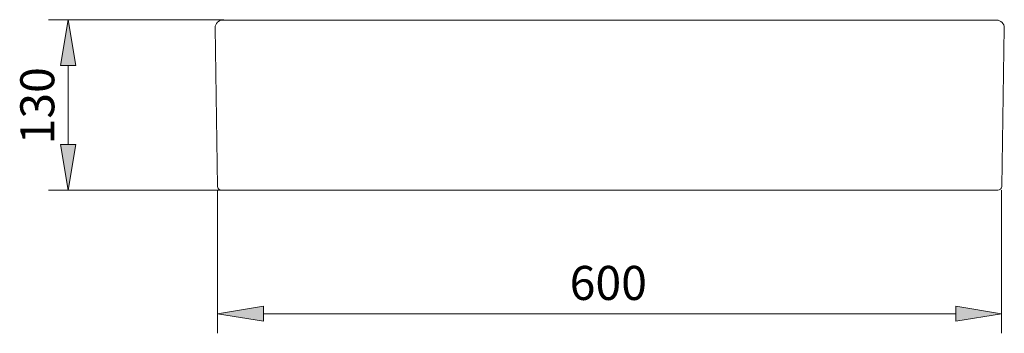
# Model space of a CAD drawing. Units: inches. Extents: x 36 to 174, y 82 to 207.
# Drawn here: x 36 to 108, y 174 to 197 of the extents above; entities that cross this region are included whole.
import ezdxf

# ---------------------------------------------------------------- set-up
doc = ezdxf.new("R2010")
doc.units = ezdxf.units.IN
doc.header["$MEASUREMENT"] = 0
doc.layers.add('COTAS', color=7, linetype='Continuous')

# ---------------------------------------------------------------- blocks, each defined once
blk = doc.blocks.new('block 72')
at = {"color": 7, "lineweight": 9, "true_color": 0xffffff}
blk.add_open_spline([(50.154, 184.854), (50.157, 184.697), (50.285, 184.571), (50.442, 184.571)], degree=3, dxfattribs=at)
blk = doc.blocks.new('block 73')
at = {"color": 7, "lineweight": 9, "true_color": 0xffffff}
blk.add_lwpolyline([(50.154, 184.854), (49.968, 196.477)], dxfattribs=at)
blk = doc.blocks.new('block 74')
at = {"color": 7, "lineweight": 9, "true_color": 0xffffff}
blk.add_open_spline([(50.544, 197.063), (50.226, 197.063), (49.968, 196.805), (49.968, 196.487), (49.968, 196.484), (49.968, 196.481), (49.968, 196.477)], degree=3, knots=[0, 0, 0, 0, 1, 1, 1, 2, 2, 2, 2], dxfattribs=at)
blk = doc.blocks.new('block 75')
at = {"color": 7, "lineweight": 9, "true_color": 0xffffff}
blk.add_open_spline([(107.901, 196.477), (107.906, 196.795), (107.653, 197.057), (107.335, 197.063), (107.332, 197.063), (107.329, 197.063), (107.325, 197.063)], degree=3, knots=[0, 0, 0, 0, 1, 1, 1, 2, 2, 2, 2], dxfattribs=at)
blk = doc.blocks.new('block 76')
at = {"color": 7, "lineweight": 9, "true_color": 0xffffff}
blk.add_lwpolyline([(107.715, 184.854), (107.901, 196.477)], dxfattribs=at)
blk = doc.blocks.new('block 77')
at = {"color": 7, "lineweight": 9, "true_color": 0xffffff}
blk.add_open_spline([(107.427, 184.571), (107.584, 184.571), (107.712, 184.697), (107.715, 184.854)], degree=3, dxfattribs=at)
blk = doc.blocks.new('block 78')
at = {"color": 7, "lineweight": 9, "true_color": 0xffffff}
blk.add_lwpolyline([(50.544, 197.063), (107.325, 197.063)], dxfattribs=at)
blk = doc.blocks.new('block 79')
at = {"color": 7, "lineweight": 9, "true_color": 0xffffff}
blk.add_lwpolyline([(107.427, 184.571), (50.442, 184.571)], dxfattribs=at)
blk = doc.blocks.new('block 178')
at = {"layer": 'COTAS', "color": 7, "lineweight": 9, "true_color": 0xffffff}
blk.add_lwpolyline([(50.497, 184.571), (37.734, 184.571)], dxfattribs=at)
blk = doc.blocks.new('block 179')
at = {"layer": 'COTAS', "color": 7, "lineweight": 9, "true_color": 0xffffff}
blk.add_lwpolyline([(50.6, 197.086), (37.734, 197.086)], dxfattribs=at)
blk = doc.blocks.new('block 180')
at = {"layer": 'COTAS', "color": 7, "lineweight": 9, "true_color": 0xffffff}
blk.add_lwpolyline([(39.176, 187.934), (39.176, 193.722)], dxfattribs=at)
blk = doc.blocks.new('block 181')
at = {"layer": 'COTAS', "true_color": 0xffffff}
h = blk.add_hatch(color=7, dxfattribs=at)
h.dxf.hatch_style = 2
h.paths.add_polyline_path([(38.615, 187.934), (39.176, 184.571), (39.737, 187.934)])
at = {"layer": 'COTAS', "lineweight": 0}
blk.add_lwpolyline([(38.615, 187.934), (39.176, 184.571), (39.737, 187.934), (38.615, 187.934)], dxfattribs=at)
blk = doc.blocks.new('block 182')
at = {"layer": 'COTAS', "true_color": 0xffffff}
h = blk.add_hatch(color=7, dxfattribs=at)
h.dxf.hatch_style = 2
h.paths.add_polyline_path([(38.615, 193.722), (39.176, 197.086), (39.737, 193.722)])
at = {"layer": 'COTAS', "lineweight": 0}
blk.add_lwpolyline([(38.615, 193.722), (39.176, 197.086), (39.737, 193.722), (38.615, 193.722)], dxfattribs=at)
blk = doc.blocks.new('block 183')
at = {"layer": 'COTAS', "color": 7, "true_color": 0xffffff, "insert": (38.168, 187.93), "char_height": 2.49767, "attachment_point": 7, "rotation": 90}
blk.add_mtext('\\fArial|b1|i0|c0|p34;\\W0.99985;130', dxfattribs=at)
blk = doc.blocks.new('block 190')
at = {"layer": 'COTAS', "color": 7, "lineweight": 9, "true_color": 0xffffff}
blk.add_lwpolyline([(50.159, 184.571), (50.159, 174.07)], dxfattribs=at)
blk = doc.blocks.new('block 191')
at = {"layer": 'COTAS', "color": 7, "lineweight": 9, "true_color": 0xffffff}
blk.add_lwpolyline([(107.71, 184.571), (107.71, 174.07)], dxfattribs=at)
blk = doc.blocks.new('block 192')
at = {"layer": 'COTAS', "color": 7, "lineweight": 9, "true_color": 0xffffff}
blk.add_lwpolyline([(53.522, 175.511), (104.347, 175.511)], dxfattribs=at)
blk = doc.blocks.new('block 193')
at = {"layer": 'COTAS', "true_color": 0xffffff}
h = blk.add_hatch(color=7, dxfattribs=at)
h.dxf.hatch_style = 2
h.paths.add_polyline_path([(53.522, 176.072), (50.159, 175.511), (53.522, 174.951)])
at = {"layer": 'COTAS', "lineweight": 0}
blk.add_lwpolyline([(53.522, 176.072), (50.159, 175.511), (53.522, 174.951), (53.522, 176.072)], dxfattribs=at)
blk = doc.blocks.new('block 194')
at = {"layer": 'COTAS', "true_color": 0xffffff}
h = blk.add_hatch(color=7, dxfattribs=at)
h.dxf.hatch_style = 2
h.paths.add_polyline_path([(104.347, 176.072), (107.71, 175.511), (104.347, 174.951)])
at = {"layer": 'COTAS', "lineweight": 0}
blk.add_lwpolyline([(104.347, 176.072), (107.71, 175.511), (104.347, 174.951), (104.347, 176.072)], dxfattribs=at)
blk = doc.blocks.new('block 195')
at = {"layer": 'COTAS', "color": 7, "true_color": 0xffffff, "insert": (75.998, 176.518), "char_height": 2.49767, "attachment_point": 7}
blk.add_mtext('\\fArial|b1|i0|c0|p34;\\W1.00015;600', dxfattribs=at)
blk = doc.blocks.new('block 205')
at = {"layer": 'DEFPOINTS', "color": 7, "lineweight": 9, "true_color": 0xffffff}
blk.add_lwpolyline([(50.497, 184.571), (50.497, 184.571)], dxfattribs=at)
blk = doc.blocks.new('block 206')
at = {"layer": 'DEFPOINTS', "color": 7, "lineweight": 9, "true_color": 0xffffff}
blk.add_lwpolyline([(50.6, 197.086), (50.6, 197.086)], dxfattribs=at)
blk = doc.blocks.new('block 207')
at = {"layer": 'DEFPOINTS', "color": 7, "lineweight": 9, "true_color": 0xffffff}
blk.add_lwpolyline([(39.176, 197.086), (39.176, 197.086)], dxfattribs=at)
blk = doc.blocks.new('block 211')
at = {"layer": 'DEFPOINTS', "color": 7, "lineweight": 9, "true_color": 0xffffff}
blk.add_lwpolyline([(50.159, 184.571), (50.159, 184.571)], dxfattribs=at)
blk = doc.blocks.new('block 212')
at = {"layer": 'DEFPOINTS', "color": 7, "lineweight": 9, "true_color": 0xffffff}
blk.add_lwpolyline([(107.71, 184.571), (107.71, 184.571)], dxfattribs=at)
blk = doc.blocks.new('block 213')
at = {"layer": 'DEFPOINTS', "color": 7, "lineweight": 9, "true_color": 0xffffff}
blk.add_lwpolyline([(107.71, 175.511), (107.71, 175.511)], dxfattribs=at)

msp = doc.modelspace()

# ---------------------------------------------------------------- block references
for name in ['block 74', 'block 78', 'block 75', 'block 73', 'block 76', 'block 72', 'block 79', 'block 77']:
    msp.add_blockref(name, (0, 0))
at = {"layer": 'COTAS'}
for name in ['block 179', 'block 182', 'block 180', 'block 183', 'block 181', 'block 178', 'block 190', 'block 191', 'block 195', 'block 193', 'block 194', 'block 192']:
    msp.add_blockref(name, (0, 0), dxfattribs=at)
at = {"layer": 'DEFPOINTS'}
for name in ['block 207', 'block 206', 'block 211', 'block 205', 'block 212', 'block 213']:
    msp.add_blockref(name, (0, 0), dxfattribs=at)

doc.saveas('drawing.dxf')
